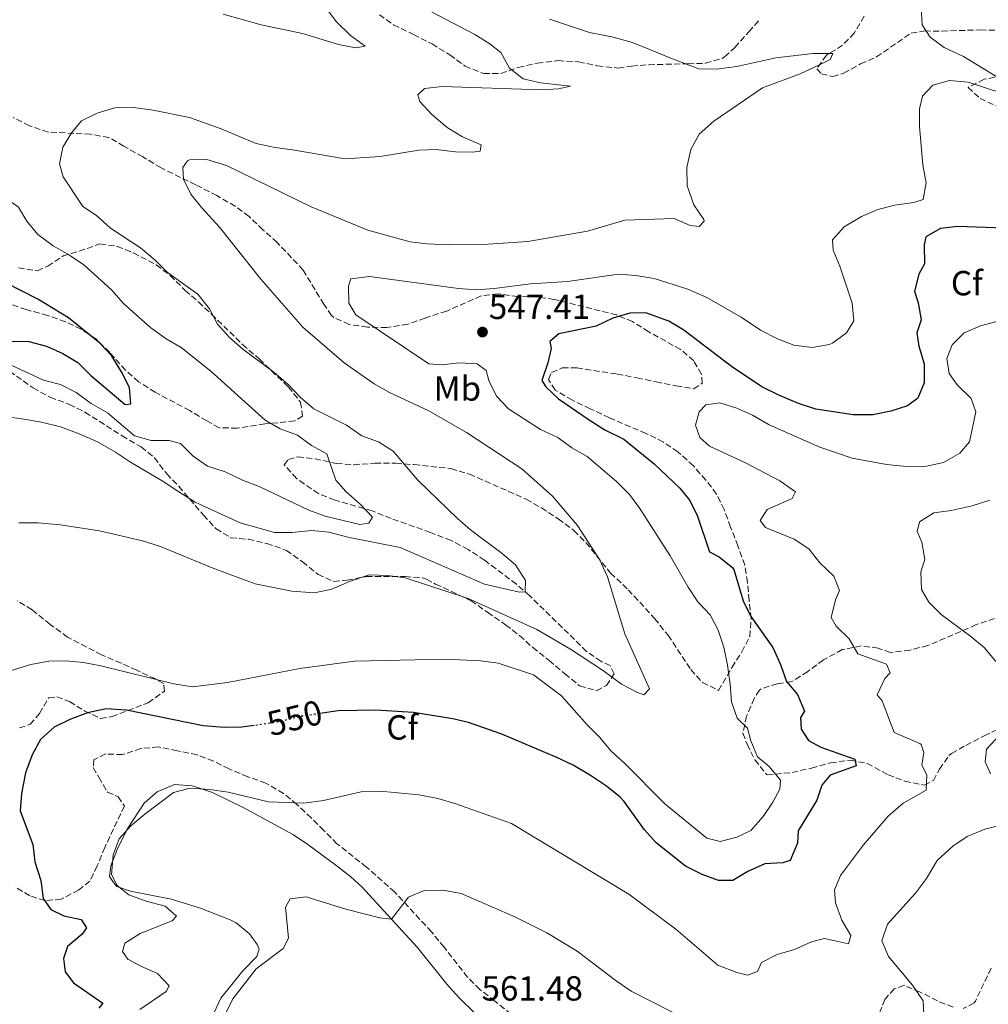
# Model space of a CAD drawing. Units: metres. Extents: x 634648 to 638102, y 4734373 to 4736753.
# Drawn here: x 637329 to 637607, y 4734825 to 4735108 of the extents above; entities that cross this region are included whole.
import ezdxf
from ezdxf.enums import TextEntityAlignment as Align

# ---------------------------------------------------------------- set-up
doc = ezdxf.new("R2010")
doc.units = ezdxf.units.M
doc.header["$MEASUREMENT"] = 0
doc.linetypes.add('DGN Style 3', pattern=[2.435891, 1.739922, -0.695969])
doc.linetypes.add('DGN Style 5', pattern=[1.217945, 0.521977, -0.695969])
for name, color, linetype, lineweight in [('Cota de curva de nivel directora', 7, 'Continuous', 0), ('Cota de punto acotado terreno', 7, 'Continuous', 0), ('Curva de nivel directora', 30, 'Continuous', 30), ('Curva de nivel directora no vista', 30, 'DGN Style 5', 30), ('Curva de nivel intermedia', 30, 'Continuous', 0), ('Etiqueta de uso rústico', 92, 'Continuous', 0), ('Etiqueta de zona arbolada', 92, 'Continuous', 0), ('Línea de cambio de uso (parcela vista)', 92, 'Continuous', 0), ('Punto acotado terreno (símbolo)', 7, 'Continuous', 0), ('Zona arbolada', 92, 'DGN Style 3', 0)]:
    doc.layers.add(name, color=color, linetype=linetype, lineweight=lineweight)
doc.styles.add('Style-Arial', font='arial.ttf')

# ---------------------------------------------------------------- blocks, each defined once
blk = doc.blocks.new('5PATER')
at = {"layer": 'Punto acotado terreno (símbolo)', "linetype": 'Continuous', "lineweight": 0}
h = blk.add_hatch(color=51, dxfattribs=at)
edge = h.paths.add_edge_path()
edge.add_ellipse((0, 0), major_axis=(-0.11, -0.111), ratio=0.999422, start_angle=0, end_angle=360)

msp = doc.modelspace()

# ---------------------------------------------------------------- linework, layer by layer
at = {"layer": 'Curva de nivel directora', "color": 30, "linetype": 'Continuous', "lineweight": 30, "flags": 128}
for points, elevation in [([(637614.42, 4735047.89), (637598.49, 4735048.43), (637593.45, 4735047.85), (637589.29, 4735045.45), (637588.79, 4735043.16), (637588.91, 4735037.73), (637587.21, 4735034.75), (637585.99, 4735029.88), (637587.01, 4735026.53), (637587.91, 4735021.61), (637586.69, 4735017.93), (637587.28, 4735014.07), (637588.82, 4735009.01), (637588.81, 4735003.54), (637586.97, 4734999.07), (637583.94, 4734996.9), (637579.19, 4734995.34), (637574.02, 4734994.29), (637568.39, 4734994.28), (637557.63, 4734995.93), (637552.64, 4734997.56), (637547.03, 4734999.94), (637542.11, 4735002.33), (637533.34, 4735008.19), (637519.71, 4735018.67), (637515.39, 4735021.25), (637508.79, 4735023.61), (637504.11, 4735023.55), (637499.22, 4735022.14), (637494.51, 4735019.76), (637483.73, 4735017.59), (637481.13, 4735015.35), (637481.55, 4735013.34), (637480.59, 4735009.27), (637478.84, 4735004.22), (637479.98, 4735002.35), (637483.6, 4734998.9), (637492.44, 4734992.92), (637497, 4734990.01), (637502.37, 4734987.34), (637511.12, 4734980.25), (637518.53, 4734973.29), (637521.41, 4734969.69), (637523.61, 4734965.2), (637527.08, 4734954.99), (637529.8, 4734953.53), (637533.73, 4734950.39), (637534.05, 4734949.83), (637536.73, 4734940.88), (637538.92, 4734936.38), (637545.23, 4734927.5), (637547.49, 4734922.58), (637549.15, 4734917.74), (637552.35, 4734913.97)], 550), ([(637320.55, 4735015.55), (637331.3, 4735015.39), (637336.38, 4735014.06), (637341.13, 4735011.96), (637345.41, 4735009.38), (637349.03, 4735005.69), (637359, 4734997.28), (637360.65, 4734997.51), (637360.23, 4735002.18), (637357.96, 4735006.64), (637355.08, 4735011.38), (637351.67, 4735015.04), (637342.76, 4735022.2), (637333.91, 4735027.57), (637319.76, 4735034.74)], 525), ([(637552.35, 4734913.97), (637554.35, 4734909.17), (637553.21, 4734907.34), (637553.37, 4734903.97), (637555.54, 4734900.73), (637559.04, 4734898.83), (637568.84, 4734895.38), (637569.22, 4734893.45), (637561.78, 4734890.76), (637559.36, 4734887.89), (637557.93, 4734883.61), (637552.53, 4734874.77), (637552.31, 4734871.19), (637550.22, 4734866.3), (637548.09, 4734865.62), (637543, 4734865.3), (637538.12, 4734863.09), (637533.8, 4734860.55), (637529.67, 4734860.55), (637524.96, 4734862.2), (637520.11, 4734864.63), (637511.75, 4734871.36), (637508.39, 4734875.02), (637502.52, 4734883.19), (637501.32, 4734884.44), (637497.48, 4734887.65), (637492.85, 4734890.72), (637487.84, 4734893.66), (637483.16, 4734895.87), (637467.36, 4734902.57), (637457.75, 4734905.9), (637453.28, 4734906.98), (637441.92, 4734908.76), (637431, 4734909.44), (637420.31, 4734909.26), (637415.02, 4734908.48)], 550), ([(637396.11, 4734905.01), (637392.61, 4734904.53), (637387.61, 4734904.49), (637381.44, 4734904.92), (637359.45, 4734909.41), (637353.59, 4734909.87), (637348.18, 4734908.7), (637343.08, 4734906.78), (637338.6, 4734904.57), (637334.7, 4734901), (637332.27, 4734896.63), (637330.4, 4734891.43), (637329.18, 4734885.55), (637328.87, 4734880.53), (637332.53, 4734870.88), (637333.07, 4734865.91), (637334.82, 4734860.53), (637335.48, 4734855.32), (637337.66, 4734852.17), (637341.44, 4734850.31), (637346.35, 4734849.33), (637347.92, 4734846.88), (637346.65, 4734845.08), (637342.48, 4734841.54), (637341.29, 4734838.1), (637341.79, 4734834.23), (637344.18, 4734831.13), (637352.64, 4734825.29), (637351.45, 4734823.83)], 550)]:
    msp.add_lwpolyline(points, dxfattribs=dict(at, elevation=elevation))
at = {"layer": 'Curva de nivel directora no vista', "color": 30, "linetype": 'DGN Style 5', "lineweight": 30, "elevation": 550, "flags": 128}
msp.add_lwpolyline([(637415.02, 4734908.48), (637409.75, 4734907.71), (637404.25, 4734906.35), (637398.41, 4734905.33), (637396.11, 4734905.01)], dxfattribs=at)
at = {"layer": 'Curva de nivel intermedia', "color": 30, "linetype": 'Continuous', "lineweight": 0, "flags": 128}
for points, elevation in [([(637416.55, 4735111.52), (637419.76, 4735107.21), (637423.8, 4735103.33), (637428.02, 4735100.3), (637425.31, 4735099.83), (637420.4, 4735100.72), (637410, 4735103.92), (637398.13, 4735106.4), (637387.2, 4735109.45)], 530), ([(637587.95, 4735111.36), (637588.23, 4735106.37), (637590.49, 4735102.82), (637594.54, 4735099.89), (637600.04, 4735097.3), (637613.61, 4735089.09), (637613.23, 4735087.06), (637611.14, 4735086.76), (637601.47, 4735089.92), (637596.06, 4735090.39), (637591.27, 4735089.1), (637588.33, 4735085.93), (637587.4, 4735082.21)], 545), ([(637321.7, 4735110.77), (637320.79, 4735105.46), (637318.79, 4735098.87), (637317.44, 4735091.23), (637316.75, 4735086), (637317.09, 4735081), (637315.96, 4735075.52), (637314.18, 4735070.55), (637314.47, 4735066.07), (637316.64, 4735061.31), (637319.73, 4735058.98), (637324.33, 4735056.84), (637328.4, 4735053.95), (637330.71, 4735049.97), (637333.96, 4735046.18), (637338.35, 4735042.87), (637342.99, 4735040.21), (637347.12, 4735037.39), (637355.07, 4735030.27), (637358.56, 4735026.3), (637366.43, 4735019.31), (637370.81, 4735016.15)], 530), ([(637446.95, 4735110.19), (637459.59, 4735103.61), (637463.84, 4735100.98), (637467.03, 4735098.46), (637469.57, 4735093.97), (637473.49, 4735090.86), (637478.41, 4735089.7), (637487.12, 4735088.79), (637483.6, 4735087.96), (637478.6, 4735087.67), (637450.15, 4735088.66), (637445.1, 4735088.13), (637443.21, 4735086.24), (637443.75, 4735084.4), (637447.15, 4735080.73), (637451.66, 4735076.9), (637456.02, 4735074.22), (637461.37, 4735071.89), (637461.08, 4735070.12), (637458.98, 4735069.82), (637453.98, 4735069.94), (637448.43, 4735070.6), (637443.44, 4735070.33), (637432.39, 4735068.57), (637422.26, 4735067.89), (637407.16, 4735070.48), (637402.17, 4735071.13), (637396.68, 4735072.28), (637391.58, 4735074.36), (637386.64, 4735076.52), (637377.57, 4735079.75), (637367.12, 4735081.88), (637361.45, 4735082.65), (637356.04, 4735082.54), (637350.97, 4735081.02), (637346.51, 4735078.76), (637343.73, 4735075.44), (637341.08, 4735071.21), (637340.14, 4735066.41), (637341.19, 4735062.68), (637346.89, 4735054.18), (637350.81, 4735051.57), (637354.85, 4735048.01)], 535), ([(637481.02, 4735108.01), (637492.59, 4735104.15), (637498.93, 4735102.94), (637504.87, 4735101.3), (637516.42, 4735096.58), (637523.98, 4735093.72), (637528.98, 4735093.65), (637534.92, 4735094.43), (637546.15, 4735096.89), (637556.9, 4735098.14), (637562.54, 4735098.17), (637561.74, 4735096.47), (637558.66, 4735094.89), (637553.15, 4735092.33), (637542.29, 4735088.3), (637528.27, 4735078.73), (637524.05, 4735075.02), (637521.71, 4735070.6), (637520.55, 4735065.43), (637520.67, 4735060.12), (637522.55, 4735054.69), (637525.42, 4735050.44), (637525.52, 4735049.95), (637524.12, 4735048.41)], 540), ([(637587.4, 4735082.21), (637587.41, 4735077.21), (637588.4, 4735066.13), (637589.37, 4735061.03), (637588.47, 4735056.2), (637585.79, 4735055.3), (637580.33, 4735054.6), (637575.49, 4735053.37), (637570.71, 4735051.34), (637565.73, 4735048.38), (637562.44, 4735044.61), (637562.59, 4735041.66), (637564.54, 4735037.07), (637568.06, 4735026.37), (637568.58, 4735021.38), (637566.47, 4735017.91), (637562.46, 4735014.94), (637561.49, 4735014.52), (637556.56, 4735013.64), (637551.31, 4735014.38), (637546.63, 4735016.14), (637541.67, 4735018.65), (637536.14, 4735022.39), (637526.25, 4735028.07), (637520.8, 4735030.48), (637511.15, 4735033.49), (637505.9, 4735034.37), (637500.91, 4735034.79), (637486.22, 4735032.66), (637475.61, 4735031.96), (637465.1, 4735030.59), (637460.1, 4735030.28), (637454.85, 4735030.61), (637429.29, 4735034.12), (637423.96, 4735033.36), (637423.21, 4735031.34), (637423.38, 4735026.45), (637425.35, 4735023.02), (637446.35, 4735008.99), (637450, 4735008.72), (637455.17, 4735009.26), (637460.26, 4735009.01), (637462.87, 4735007.06), (637463.6, 4735004.23), (637465.77, 4734999.73), (637469.3, 4734996.03), (637478.5, 4734990.15), (637483.47, 4734987.82), (637487.51, 4734984.88), (637491.84, 4734982.34), (637500.34, 4734975.19), (637504.07, 4734971.41), (637507.04, 4734967.38), (637515.71, 4734953.81), (637520.95, 4734944.84), (637523.69, 4734940.59), (637527.22, 4734936.85), (637529.55, 4734932.43), (637531.14, 4734927.53), (637532.25, 4734922.37), (637533.04, 4734916.95), (637533.33, 4734911.87), (637535.03, 4734907.17), (637537.93, 4734904.27), (637538.89, 4734900.67), (637540.89, 4734896.08), (637544.23, 4734893.26), (637547.46, 4734889.32), (637547.3, 4734886.75), (637545.29, 4734883.04), (637542.52, 4734878.86), (637538.98, 4734874.88), (637534.95, 4734872.96), (637530.09, 4734871.73), (637526.33, 4734872.69), (637514.17, 4734882.54), (637502.73, 4734894.15), (637498.68, 4734897.75), (637495.53, 4734901.63), (637491.8, 4734905.37), (637484.47, 4734913.61), (637476.41, 4734919.59), (637466.33, 4734922.96), (637461.29, 4734923.65), (637451.11, 4734924.15), (637424.96, 4734923.57), (637409.27, 4734921.46), (637388.42, 4734917.43), (637378.43, 4734916.14), (637373.01, 4734917.05), (637352.03, 4734922.18), (637347.09, 4734923.11), (637342.06, 4734923.61), (637337.06, 4734923.56), (637331.94, 4734922.58), (637322.15, 4734919.65)], 545), ([(637524.12, 4735048.41), (637521.5, 4735048.77), (637516.87, 4735050.72), (637502.69, 4735050.27), (637491.99, 4735047.13), (637474.86, 4735044.14), (637463.39, 4735043.39), (637452.02, 4735043.21), (637445.9, 4735043.42), (637440.94, 4735044.05), (637428.78, 4735047.43), (637412.49, 4735054.07), (637388.14, 4735066), (637382.54, 4735067.65), (637377.55, 4735067.59), (637376.91, 4735067.28), (637375.6, 4735065.39), (637375.84, 4735062.03), (637377.96, 4735057.78), (637381.03, 4735053.83), (637386.17, 4735048.27), (637398.03, 4735033.29), (637410.12, 4735019.48), (637421.96, 4735009.31), (637430.63, 4735003.21), (637435.04, 4735000.7), (637446.34, 4734995.5), (637457.18, 4734989.26), (637473.07, 4734978.82), (637481.92, 4734970.93), (637489.09, 4734962.5), (637495.45, 4734952.78), (637497.75, 4734947.78), (637502.66, 4734931.37), (637509.82, 4734915.61), (637508.17, 4734913.89), (637506.14, 4734914.61), (637501.73, 4734916.97), (637496.57, 4734920.8), (637487.09, 4734926.99), (637477.36, 4734932.68), (637457.63, 4734941.51), (637439.56, 4734947.52), (637434.6, 4734948.14), (637429.23, 4734948.3), (637423.58, 4734946.42), (637418.41, 4734944.2), (637413.5, 4734943.17), (637406.96, 4734943.62), (637396.44, 4734945.79), (637384.08, 4734950.36), (637369.21, 4734956.48), (637364.03, 4734958.1), (637351.67, 4734961.03), (637340.38, 4734962.71), (637334.01, 4734963.24), (637328.46, 4734963.3)], 540), ([(637354.85, 4735048.01), (637363.45, 4735042.3), (637367.64, 4735038.76), (637371.2, 4735035.24), (637379.91, 4735029), (637383.26, 4735024.78), (637385.55, 4735020.34), (637389.04, 4735016.56), (637392.89, 4735013.18), (637401.76, 4735006.56), (637405.81, 4735003.09), (637409.4, 4734999.26), (637413.24, 4734996.05), (637422.66, 4734991.4), (637427.13, 4734988.33), (637431.89, 4734986.55), (637436.1, 4734983.86), (637443.16, 4734975.54), (637454.55, 4734964.58), (637458.3, 4734961.28), (637467.47, 4734954.51), (637471.27, 4734951.25), (637474.13, 4734946.68), (637474.07, 4734943.46), (637472.39, 4734943.32), (637462.35, 4734945.64), (637438.07, 4734956.16), (637423.08, 4734959.15), (637417.59, 4734960.59), (637412.62, 4734961.12), (637407.01, 4734960.55), (637402.01, 4734960.54), (637392.14, 4734963.25), (637379.12, 4734969.2), (637374.42, 4734972.21), (637369.64, 4734975.31), (637365.29, 4734977.99), (637360.59, 4734980.75), (637356.24, 4734983.61), (637351.12, 4734986.53), (637345.76, 4734988.85), (637340.41, 4734990.84), (637334.99, 4734992.24), (637329.33, 4734993.21), (637323.59, 4734993.93)], 535), ([(637615.41, 4735022.68), (637604.94, 4735019.86), (637600.26, 4735017.9), (637596.8, 4735014.46), (637595.33, 4735010.47), (637595.97, 4735006.19), (637598.23, 4735002.91), (637602.31, 4734999.04), (637603.62, 4734995.19), (637601.83, 4734986.56), (637599.04, 4734983.26), (637594.33, 4734980.59), (637589.43, 4734979.6), (637583.7, 4734979.52), (637577.96, 4734980.07), (637568.12, 4734981.83), (637558.74, 4734985), (637544.24, 4734991.46), (637539.46, 4734994.18), (637534.91, 4734996.24), (637530.05, 4734997.76), (637526.01, 4734997.17), (637524.07, 4734995.15), (637523.02, 4734991.38), (637524.27, 4734987.83), (637527.06, 4734985.36), (637537.23, 4734980.61), (637547.28, 4734975.36), (637551.81, 4734972.21), (637550.85, 4734970.26), (637543.59, 4734967.15), (637541.63, 4734963.91), (637543.11, 4734961.96), (637551.44, 4734958.6), (637555.57, 4734955.8), (637558.74, 4734951.77), (637562.83, 4734947.99), (637564.47, 4734943.85), (637563.31, 4734941.13), (637562.07, 4734936.05), (637563.43, 4734933.55), (637567.18, 4734929.93), (637569.74, 4734925.62), (637577.99, 4734922.63), (637579.01, 4734920.21), (637577.49, 4734918.53), (637575.27, 4734913.85), (637576.7, 4734912.16), (637580.12, 4734903.07), (637587.53, 4734899.89), (637587.92, 4734899.6), (637588.69, 4734897.25), (637588.09, 4734893.66), (637589.54, 4734890.83), (637589.39, 4734886.45), (637582.72, 4734882.76), (637578.39, 4734878.97), (637571.37, 4734870.78), (637564.69, 4734861.99), (637562.97, 4734857.83), (637563.26, 4734854.09), (637565.1, 4734849.11), (637567.72, 4734844.75), (637567.06, 4734842.29), (637560.07, 4734843.83), (637556.39, 4734842.86), (637551.51, 4734840.65), (637546.49, 4734839.24), (637542.04, 4734836.95), (637540.82, 4734834.4), (637537.98, 4734833.32), (637534.89, 4734834.06), (637529.46, 4734836.21), (637517.39, 4734846.52), (637503.88, 4734856.6), (637470.09, 4734876.85), (637453.78, 4734882.66), (637448.98, 4734884.03), (637443.5, 4734885.09), (637433.44, 4734886.04), (637426.89, 4734885.99), (637416.03, 4734883.53), (637410.41, 4734882.73), (637400.28, 4734883.12), (637388.65, 4734885.88), (637383.41, 4734886.69), (637377.76, 4734887.08), (637372.93, 4734885.75), (637364.66, 4734879.59), (637360.69, 4734876.18), (637357.27, 4734872.44), (637355.6, 4734867.86), (637355.14, 4734862.25)], 555), ([(637370.81, 4735016.15), (637375.14, 4735013.63), (637383.63, 4735006.85), (637399.33, 4734992.81), (637403.62, 4734990.26), (637408.56, 4734988.49), (637412.64, 4734985.49), (637417.01, 4734983.07), (637419.6, 4734975.53), (637422.5, 4734972.25), (637426.59, 4734968.67), (637430.18, 4734964.91), (637429.12, 4734963.19), (637426.48, 4734962.79), (637416.57, 4734965.22), (637411.85, 4734966.88), (637397.56, 4734973.71), (637392.74, 4734975.55), (637387.81, 4734977.9), (637382.69, 4734979.54), (637378.55, 4734982.42), (637374.93, 4734986.07), (637371.64, 4734986.93), (637366.49, 4734986.93), (637361.68, 4734988.32), (637353.94, 4734994.89), (637349.29, 4734997.59), (637344.91, 4735000.75), (637340.45, 4735003.02), (637335.53, 4735004.24), (637326.22, 4735008.55)], 530), ([(637607.68, 4734969.79), (637602.59, 4734968.15), (637596.55, 4734966.83), (637591.55, 4734966.13), (637587.48, 4734963.56), (637586.78, 4734960.76), (637588.07, 4734957.72), (637588.98, 4734952.79), (637587.83, 4734949.21), (637587.98, 4734944.16), (637590.13, 4734940.5), (637593.62, 4734936.91), (637602.22, 4734930.65), (637606.08, 4734927.33), (637609.36, 4734923.48)], 560), ([(637610.54, 4734902.37), (637606.71, 4734898.28), (637606.28, 4734894.61), (637607.83, 4734891.15)], 560), ([(637610.05, 4734876.25), (637606.2, 4734875.24), (637601.15, 4734873.19), (637597.04, 4734870.35), (637592.55, 4734866.26), (637589.49, 4734861.12), (637586.31, 4734856.9)], 560), ([(637355.14, 4734862.25), (637356.72, 4734859.04), (637360.06, 4734856.41), (637365.07, 4734854.54), (637370.54, 4734853.15), (637373.8, 4734850.23), (637372.52, 4734848.89), (637363.3, 4734845.24), (637358.89, 4734842.49), (637358.31, 4734840.08), (637359.83, 4734837.92), (637363.5, 4734835.9), (637368.35, 4734833.77), (637371.71, 4734830.26), (637370.82, 4734828.6), (637363.26, 4734823.47)], 555), ([(637527.91, 4734816.81), (637504.57, 4734828.7), (637500.17, 4734831.64), (637489.04, 4734840.23), (637480.3, 4734845.51), (637471.04, 4734850.05), (637455.67, 4734856.81), (637450.43, 4734857.71), (637445.04, 4734857.63), (637440.49, 4734855.72), (637435.64, 4734849.36), (637432.22, 4734849.79), (637422.45, 4734852.28), (637411.12, 4734855.78), (637406.5, 4734855.21), (637405.16, 4734852.83), (637406.03, 4734843.92), (637404.45, 4734840.94), (637396.74, 4734835.17), (637389.98, 4734826.47), (637387.56, 4734821.62)], 560), ([(637586.31, 4734856.9), (637578.24, 4734847.93), (637576.57, 4734843.18), (637578.48, 4734838.71), (637585.4, 4734830.44), (637588.44, 4734825.92), (637588.7, 4734821.92)], 560)]:
    msp.add_lwpolyline(points, dxfattribs=dict(at, elevation=elevation))
at = {"layer": 'Línea de cambio de uso (parcela vista)', "color": 92, "linetype": 'Continuous', "lineweight": 0}
msp.add_polyline3d([(637383.87, 4734820.91, 559.5), (637386.56, 4734826.73, 559.16), (637392.84, 4734834.51, 559.55), (637396.91, 4734838.71, 559.29), (637397.54, 4734840.74, 559.12), (637397.01, 4734842.16, 558.99), (637394.79, 4734845.23, 558.7), (637390.91, 4734848.37, 558.12), (637389.23, 4734849.24, 557.9), (637380.74, 4734852.51, 556.8), (637372.22, 4734855.18, 555.33), (637360.59, 4734857.46, 554.91), (637356.64, 4734858.76, 554.82), (637355.65, 4734859.92, 554.65), (637354.52, 4734861.62, 554.91), (637354.87, 4734864.75, 554.91), (637356.72, 4734869.38, 554.76), (637359.61, 4734875.29, 554.57), (637364.54, 4734882.69, 554.32), (637368.24, 4734886.03, 554.2), (637373.23, 4734888.13, 553.81), (637378.28, 4734887.69, 554.22), (637379.56, 4734887.35, 554.44), (637384.17, 4734885.75, 555.57), (637393.14, 4734881.4, 557.06), (637407.4, 4734873.64, 557.77), (637411.6, 4734870.9, 557.9), (637419.62, 4734864.95, 558.21), (637423.96, 4734861.58, 558.66), (637427.1, 4734858.69, 559.07), (637443.01, 4734841.31, 560.88), (637451.54, 4734830.75, 561.56), (637454.87, 4734827.03, 561.55), (637459.77, 4734822.22, 561.47)], dxfattribs=at)
at = {"layer": 'Zona arbolada', "color": 92, "linetype": 'DGN Style 3', "lineweight": 0}
for points in [[(637432.12, 4735109.3, 535.68), (637436.21, 4735106.41, 535.57), (637441.95, 4735103.61, 535.55), (637447.27, 4735100.92, 536.37), (637452.38, 4735097.76, 536.54), (637456.76, 4735094.53, 536.54), (637462.16, 4735092.36, 537.41), (637467.08, 4735092.39, 538.34), (637472.08, 4735094.14, 539.15), (637477.54, 4735095.37, 540.08), (637483.51, 4735096.1, 540.38), (637489.38, 4735095.76, 540.85), (637494.79, 4735094.62, 541.2), (637500.76, 4735093.98, 540.98), (637504.67, 4735094.54, 541.07), (637509.58, 4735094.94, 541.97), (637520.87, 4735095.19, 542.67), (637525.87, 4735095.34, 543.53), (637530.66, 4735096.7, 543.91), (637531.39, 4735097.19, 544), (637534.31, 4735099.92, 544.61), (637538.4, 4735104.37, 545.17), (637541.55, 4735108.09, 546.29)], [(637432.12, 4735109.3, 535.68), (637436.21, 4735106.41, 535.57), (637441.95, 4735103.61, 535.55), (637447.27, 4735100.92, 536.37), (637452.38, 4735097.76, 536.54), (637456.76, 4735094.53, 536.54), (637462.16, 4735092.36, 537.41), (637467.08, 4735092.39, 538.34), (637472.08, 4735094.14, 539.15), (637477.54, 4735095.37, 540.08), (637483.51, 4735096.1, 540.38), (637489.38, 4735095.76, 540.85), (637494.79, 4735094.62, 541.2), (637500.76, 4735093.98, 540.98), (637504.67, 4735094.54, 541.07), (637509.58, 4735094.94, 541.97), (637520.87, 4735095.19, 542.67), (637525.87, 4735095.34, 543.53), (637530.66, 4735096.7, 543.91), (637531.39, 4735097.19, 544), (637534.31, 4735099.92, 544.61), (637538.4, 4735104.37, 545.17), (637541.55, 4735108.09, 546.29)], [(637571.53, 4735108.88, 547.76), (637568.68, 4735103.99, 546.76), (637565.33, 4735100.51, 545.47), (637560.66, 4735097.65, 544.65), (637557.9, 4735093.79, 544.61), (637559.23, 4735092.31, 544.65), (637562.48, 4735091.52, 544.61), (637565.69, 4735092.54, 544.74), (637570.51, 4735095.15, 545.6), (637575.07, 4735097.17, 545.97), (637585.02, 4735104.04, 547.41), (637588.93, 4735104.64, 547.67), (637593.93, 4735104.58, 547.67), (637604.92, 4735104.95, 549.39), (637615.28, 4735104.61, 551.46)], [(637571.53, 4735108.88, 547.76), (637568.68, 4735103.99, 546.76), (637565.33, 4735100.51, 545.47), (637560.66, 4735097.65, 544.65), (637557.9, 4735093.79, 544.61), (637559.23, 4735092.31, 544.65), (637562.48, 4735091.52, 544.61), (637565.69, 4735092.54, 544.74), (637570.51, 4735095.15, 545.6), (637575.07, 4735097.17, 545.97), (637585.02, 4735104.04, 547.41), (637588.93, 4735104.64, 547.67), (637593.93, 4735104.58, 547.67), (637604.92, 4735104.95, 549.39), (637615.28, 4735104.61, 551.46)], [(637611.46, 4735091.76, 550.77), (637606.01, 4735090.74, 549.56), (637601.4, 4735088.4, 549.61), (637604.83, 4735085.24, 550.45), (637611, 4735082.38, 550.81)], [(637611.46, 4735091.76, 550.77), (637606.01, 4735090.74, 549.56), (637601.4, 4735088.4, 549.61), (637604.83, 4735085.24, 550.45), (637611, 4735082.38, 550.81)], [(637321.77, 4735009.64, 531.26), (637332.59, 4735002.06, 533.74), (637337.44, 4734999.36, 534.22), (637343, 4734997.32, 534.56), (637347.47, 4734995.1, 534.84), (637358.15, 4734988.29, 534.71), (637363.62, 4734985.09, 535.03), (637367.47, 4734981.98, 535.77), (637370.98, 4734977.37, 535.89), (637374.42, 4734973.78, 536.55), (637381.55, 4734965.52, 538.66), (637385.17, 4734961.58, 539.99), (637389.43, 4734959.02, 540.6), (637394.46, 4734958.55, 540.11), (637399.76, 4734957.35, 539.77), (637405.39, 4734955.38, 540.15), (637410.05, 4734952.08, 540.42), (637414.48, 4734948.46, 540.04), (637419.03, 4734946.41, 540.25), (637422.84, 4734946.83, 540.29), (637428.42, 4734947.86, 541.11), (637439.55, 4734947.84, 542.45), (637444.51, 4734947.45, 543.07), (637445.64, 4734947.07, 543.18), (637448.3, 4734945.71, 542.92), (637458.5, 4734940.92, 543.05), (637463.23, 4734937.58, 543.18), (637468.44, 4734934.02, 542.19), (637472.43, 4734930.88, 541.76), (637476.21, 4734927.47, 541.67), (637480.95, 4734923.73, 542.1), (637485.43, 4734919.9, 542.97), (637489.69, 4734916.46, 543.27), (637494.54, 4734915.05, 543.38), (637497.45, 4734916.54, 543.74), (637499.66, 4734919.91, 543.01), (637498.49, 4734922.26, 543.05), (637495.83, 4734923.49, 542.92), (637491.72, 4734926.35, 542.96), (637475.29, 4734942.37, 541.37), (637471.53, 4734945.66, 541.12), (637462.39, 4734952.52, 540.34), (637457.62, 4734955.65, 539.99), (637452.78, 4734958.22, 539.43), (637446.82, 4734960.51, 539.3), (637435.52, 4734964.53, 538.18), (637430.08, 4734966.7, 537.36), (637419.28, 4734969.83, 536.89), (637414.63, 4734971.67, 536.67), (637408.28, 4734976.06, 536.03), (637404.79, 4734979.91, 535.9), (637405.96, 4734981.53, 535.9), (637408.7, 4734982.28, 535.94), (637413.63, 4734981.68, 536.56), (637419.78, 4734980.36, 537.02), (637424.74, 4734980, 537.56), (637430.86, 4734980.39, 538.44), (637436.86, 4734980.39, 539), (637442.08, 4734980.02, 539.73), (637452.7, 4734978.87, 540.34), (637458.03, 4734977.28, 541.22), (637474.38, 4734970.07, 543.01), (637478.7, 4734967.56, 543.06), (637483.56, 4734964.45, 542.75), (637488.03, 4734961.1, 543.01), (637491.5, 4734957.6, 543.85), (637498.59, 4734948.87, 544.84), (637503.67, 4734944.06, 545.68), (637511.26, 4734935.82, 546.55), (637515.12, 4734930.98, 545.81), (637521.67, 4734921.12, 546.68), (637525.02, 4734917.42, 546.94), (637529.65, 4734915.12, 548.67), (637533.52, 4734921.77, 550.21), (637536.35, 4734926.18, 550.69), (637538.63, 4734930.62, 550.92), (637539.04, 4734935.79, 551.67), (637538.45, 4734941.02, 552.24), (637537.99, 4734946.19, 553.44), (637537.17, 4734951.1, 553.87), (637535.22, 4734956.65, 554.05), (637533.12, 4734962.08, 554.87), (637531.28, 4734967.08, 554.87), (637529.05, 4734971.55, 554.66), (637526, 4734975.58, 553.84), (637522.41, 4734979.69, 553.49), (637517.98, 4734983.71, 553.91), (637513.78, 4734986.5, 554.27), (637508.82, 4734989, 553.71), (637498.26, 4734993.43, 553.16), (637492.75, 4734996.09, 552.88), (637487.61, 4734998.56, 552.11), (637482.63, 4735001.43, 551.94), (637480.71, 4735004.49, 551.55), (637481.66, 4735006.46, 551.2), (637484.73, 4735007.82, 551.68), (637488.92, 4735007.82, 552.58), (637500.47, 4735006.04, 552.02), (637506.18, 4735004.96, 552.06), (637511.69, 4735003.79, 553.14), (637517.45, 4735002.66, 553.62), (637522.51, 4735001.82, 554.61), (637524.93, 4735003.43, 554.87), (637524.79, 4735006.01, 554.48), (637522.51, 4735009.84, 554.52), (637518.73, 4735013.11, 554.29), (637509.56, 4735018.19, 553.62), (637504.93, 4735021.1, 552.49), (637500.35, 4735023.03, 551.88), (637482.37, 4735027.51, 549.65), (637477.41, 4735028.15, 549.33), (637471.91, 4735028.32, 548.4), (637466.29, 4735029.11, 548.06), (637461.38, 4735028.5, 548.82), (637451.49, 4735024.14, 548.4), (637445.27, 4735022.14, 547.97), (637440.3, 4735020.35, 547.19), (637434.24, 4735019.4, 546.55), (637428.68, 4735019.54, 546.03), (637423.44, 4735020.29, 545.77), (637418.89, 4735022.39, 545.54), (637418.39, 4735022.89, 545.51), (637416.16, 4735026.08, 546.11), (637410.21, 4735035.91, 544.95), (637402.75, 4735043.86, 544.56), (637398.66, 4735047.52, 543.74), (637394.66, 4735051.31, 543.4), (637390.69, 4735054.25, 542.63), (637385.41, 4735057.31, 542.22), (637379.32, 4735060.42, 541.37), (637369.34, 4735065.29, 540.73), (637364.14, 4735068.46, 540.77), (637358.68, 4735071.53, 541.54), (637354.37, 4735074.01, 541.11), (637349.11, 4735074.96, 540.09), (637336.9, 4735075.59, 537.45), (637331.52, 4735077.37, 536.41), (637326.81, 4735079.77, 536.07)], [(637446.82, 4734960.51, 539.3), (637435.52, 4734964.53, 538.18), (637430.08, 4734966.7, 537.36), (637419.28, 4734969.83, 536.89), (637414.63, 4734971.67, 536.67), (637408.28, 4734976.06, 536.03), (637404.79, 4734979.91, 535.9), (637405.96, 4734981.53, 535.9), (637408.7, 4734982.28, 535.94), (637413.63, 4734981.68, 536.56), (637419.78, 4734980.36, 537.02), (637424.74, 4734980, 537.56), (637430.86, 4734980.39, 538.44), (637436.86, 4734980.39, 539), (637442.08, 4734980.02, 539.73), (637452.7, 4734978.87, 540.34), (637458.03, 4734977.28, 541.22), (637474.38, 4734970.07, 543.01), (637478.7, 4734967.56, 543.06), (637483.56, 4734964.45, 542.75), (637488.03, 4734961.1, 543.01), (637491.5, 4734957.6, 543.85), (637498.59, 4734948.87, 544.84), (637503.67, 4734944.06, 545.68), (637511.26, 4734935.82, 546.55), (637515.12, 4734930.98, 545.81), (637521.67, 4734921.12, 546.68), (637525.02, 4734917.42, 546.94), (637529.65, 4734915.12, 548.67), (637533.52, 4734921.77, 550.21), (637536.35, 4734926.18, 550.69), (637538.63, 4734930.62, 550.92), (637539.04, 4734935.79, 551.67), (637538.45, 4734941.02, 552.24), (637537.99, 4734946.19, 553.44), (637537.17, 4734951.1, 553.87), (637535.22, 4734956.65, 554.05), (637533.12, 4734962.08, 554.87), (637531.28, 4734967.08, 554.87), (637529.05, 4734971.55, 554.66), (637526, 4734975.58, 553.84), (637522.41, 4734979.69, 553.49), (637517.98, 4734983.71, 553.91), (637513.78, 4734986.5, 554.27), (637508.82, 4734989, 553.71), (637498.26, 4734993.43, 553.16), (637492.75, 4734996.09, 552.88), (637487.61, 4734998.56, 552.11), (637482.63, 4735001.43, 551.94), (637480.71, 4735004.49, 551.55), (637481.66, 4735006.46, 551.2), (637484.73, 4735007.82, 551.68), (637488.92, 4735007.82, 552.58), (637500.47, 4735006.04, 552.02), (637506.18, 4735004.96, 552.06), (637511.69, 4735003.79, 553.14), (637517.45, 4735002.66, 553.62), (637522.51, 4735001.82, 554.61), (637524.93, 4735003.43, 554.87), (637524.79, 4735006.01, 554.48), (637522.51, 4735009.84, 554.52), (637518.73, 4735013.11, 554.29), (637509.56, 4735018.19, 553.62), (637504.93, 4735021.1, 552.49), (637500.35, 4735023.03, 551.88), (637482.37, 4735027.51, 549.65), (637477.41, 4735028.15, 549.33), (637471.91, 4735028.32, 548.4), (637466.29, 4735029.11, 548.06), (637461.38, 4735028.5, 548.82), (637451.49, 4735024.14, 548.4), (637445.27, 4735022.14, 547.97), (637440.3, 4735020.35, 547.19), (637434.24, 4735019.4, 546.55), (637428.68, 4735019.54, 546.03), (637423.44, 4735020.29, 545.77), (637418.89, 4735022.39, 545.54), (637418.39, 4735022.89, 545.51), (637416.16, 4735026.08, 546.11), (637410.21, 4735035.91, 544.95), (637402.75, 4735043.86, 544.56), (637398.66, 4735047.52, 543.74), (637394.66, 4735051.31, 543.4), (637390.69, 4735054.25, 542.63), (637385.41, 4735057.31, 542.22), (637379.32, 4735060.42, 541.37), (637369.34, 4735065.29, 540.73), (637364.14, 4735068.46, 540.77), (637358.68, 4735071.53, 541.54), (637354.37, 4735074.01, 541.11), (637349.11, 4735074.96, 540.09), (637336.9, 4735075.59, 537.45), (637331.52, 4735077.37, 536.41), (637326.81, 4735079.77, 536.07)], [(637328.35, 4735036.59, 529.08), (637333.8, 4735035.72, 530.21), (637336.75, 4735037.03, 531.37), (637341.21, 4735039.98, 533.22), (637345.79, 4735041.34, 534.73), (637351.79, 4735043.44, 535.81), (637356.76, 4735042.73, 536.72), (637361.39, 4735040.86, 536.45), (637367.96, 4735037.41, 535.64), (637371.95, 4735034.39, 535.47), (637376.27, 4735030.08, 535.03), (637380.09, 4735026.76, 535.47), (637383.88, 4735023.26, 536.54), (637392.78, 4735014.53, 535.85), (637397.53, 4735010.41, 534.9), (637405.94, 4735002.35, 535.12), (637409.48, 4734997.99, 535.42), (637410.04, 4734993.95, 535.38), (637407.79, 4734992.56, 534.95), (637399.18, 4734991.69, 534.73), (637391.23, 4734990.48, 534.9), (637386.05, 4734990.62, 534.17), (637382.47, 4734992.57, 534.04), (637377.62, 4734995.57, 533.18), (637367.68, 4735000.79, 531.93), (637362.91, 4735003.84, 531.59), (637359.17, 4735007.12, 531.1), (637354.58, 4735012.24, 530.46), (637350.57, 4735016.16, 530.9), (637346.37, 4735018.96, 531.24), (637341.84, 4735021.07, 531.09), (637336.74, 4735022.89, 530.77), (637330.55, 4735024.56, 530.68), (637319.17, 4735028.41, 529.95)], [(637328.35, 4735036.59, 529.08), (637333.8, 4735035.72, 530.21), (637336.75, 4735037.03, 531.37), (637341.21, 4735039.98, 533.22), (637345.79, 4735041.34, 534.73), (637351.79, 4735043.44, 535.81), (637356.76, 4735042.73, 536.72), (637361.39, 4735040.86, 536.45), (637367.96, 4735037.41, 535.64), (637371.95, 4735034.39, 535.47), (637376.27, 4735030.08, 535.03), (637380.09, 4735026.76, 535.47), (637383.88, 4735023.26, 536.54), (637392.78, 4735014.53, 535.85), (637397.53, 4735010.41, 534.9), (637405.94, 4735002.35, 535.12), (637409.48, 4734997.99, 535.42), (637410.04, 4734993.95, 535.38), (637407.79, 4734992.56, 534.95), (637399.18, 4734991.69, 534.73), (637391.23, 4734990.48, 534.9), (637386.05, 4734990.62, 534.17), (637382.47, 4734992.57, 534.04), (637377.62, 4734995.57, 533.18), (637367.68, 4735000.79, 531.93), (637362.91, 4735003.84, 531.59), (637359.17, 4735007.12, 531.1), (637354.58, 4735012.24, 530.46), (637350.57, 4735016.16, 530.9), (637346.37, 4735018.96, 531.24), (637341.84, 4735021.07, 531.09), (637336.74, 4735022.89, 530.77), (637330.55, 4735024.56, 530.68), (637319.17, 4735028.41, 529.95)], [(637321.77, 4735009.64, 531.26), (637332.59, 4735002.06, 533.74), (637337.44, 4734999.36, 534.22), (637343, 4734997.32, 534.56), (637347.47, 4734995.1, 534.84), (637358.15, 4734988.29, 534.71), (637363.62, 4734985.09, 535.03), (637367.47, 4734981.98, 535.77), (637370.98, 4734977.37, 535.89), (637374.42, 4734973.78, 536.55), (637381.55, 4734965.52, 538.66), (637385.17, 4734961.58, 539.99), (637389.43, 4734959.02, 540.6), (637394.46, 4734958.55, 540.11), (637399.76, 4734957.35, 539.77), (637405.39, 4734955.38, 540.15), (637410.05, 4734952.08, 540.42), (637414.48, 4734948.46, 540.04), (637419.03, 4734946.41, 540.25), (637422.84, 4734946.83, 540.29), (637428.42, 4734947.86, 541.11), (637439.55, 4734947.84, 542.45), (637444.51, 4734947.45, 543.07), (637445.64, 4734947.07, 543.18), (637448.3, 4734945.71, 542.92), (637458.5, 4734940.92, 543.05), (637463.23, 4734937.58, 543.18), (637468.44, 4734934.02, 542.19), (637472.43, 4734930.88, 541.76), (637476.21, 4734927.47, 541.67), (637480.95, 4734923.73, 542.1), (637485.43, 4734919.9, 542.97), (637489.69, 4734916.46, 543.27), (637494.54, 4734915.05, 543.38), (637497.45, 4734916.54, 543.74), (637499.66, 4734919.91, 543.01), (637498.49, 4734922.26, 543.05), (637495.83, 4734923.49, 542.92), (637491.72, 4734926.35, 542.96), (637475.29, 4734942.37, 541.37), (637471.53, 4734945.66, 541.12), (637462.39, 4734952.52, 540.34), (637457.62, 4734955.65, 539.99), (637452.78, 4734958.22, 539.43), (637446.82, 4734960.51, 539.3)], [(637328.63, 4734904.34, 551.72), (637331.76, 4734905.4, 551.2), (637334.41, 4734908.48, 550.34), (637337.07, 4734913.06, 550.69), (637339.43, 4734913.29, 550.86), (637343.04, 4734911.9, 550.3), (637347.41, 4734909.19, 551.33), (637351.93, 4734907.09, 551.94), (637355.25, 4734907.59, 552.28), (637365.65, 4734911.61, 551.85), (637370.36, 4734914.95, 552.58), (637370.05, 4734917.1, 552.62), (637367.74, 4734918.43, 552.24), (637362.38, 4734920.94, 551.89), (637357.86, 4734922.97, 551.16), (637352.24, 4734925.34, 550.77), (637342.48, 4734930.43, 550.19), (637337.44, 4734934.09, 549.67), (637332.25, 4734938.31, 548.83), (637327.98, 4734940.86, 548.27)], [(637343.04, 4734911.9, 550.3), (637347.41, 4734909.19, 551.33), (637351.93, 4734907.09, 551.94), (637355.25, 4734907.59, 552.28), (637365.65, 4734911.61, 551.85), (637370.36, 4734914.95, 552.58), (637370.05, 4734917.1, 552.62), (637367.74, 4734918.43, 552.24), (637362.38, 4734920.94, 551.89), (637357.86, 4734922.97, 551.16), (637352.24, 4734925.34, 550.77), (637342.48, 4734930.43, 550.19), (637337.44, 4734934.09, 549.67), (637332.25, 4734938.31, 548.83), (637327.98, 4734940.86, 548.27)], [(637609.02, 4734935.78, 563.32), (637603.76, 4734934.03, 562.63), (637589.81, 4734928, 560.22), (637584.71, 4734926.74, 559.52), (637579.13, 4734926.03, 557.88), (637575.53, 4734927.29, 556.81), (637570.7, 4734927.92, 555.62), (637565.24, 4734926.86, 554.56), (637559.83, 4734923.9, 554.69), (637555.23, 4734920.51, 554.82), (637550.77, 4734917.66, 553.4), (637546.51, 4734917.05, 552.62), (637541.94, 4734915.58, 551), (637541.42, 4734915.21, 550.73), (637539.92, 4734912.81, 549.26), (637537.7, 4734907.71, 548.57), (637536.66, 4734902.8, 548.68), (637537.88, 4734899.65, 549.56), (637540.1, 4734895.18, 549.36), (637543.59, 4734890.85, 549.13), (637550.82, 4734891.53, 550.69), (637556.35, 4734892.81, 551.12), (637561.88, 4734894.31, 552.45), (637567.51, 4734895.12, 552.93), (637572.4, 4734894.14, 553.4), (637578.39, 4734890.92, 553.4), (637583.26, 4734889.04, 555.08), (637588.8, 4734887.91, 556.72), (637591.45, 4734889.26, 557.5), (637593.19, 4734892.53, 558.62), (637595.9, 4734896.45, 560.33), (637596.67, 4734897.05, 560.69), (637600.76, 4734899.34, 562.02), (637606.04, 4734902.12, 562.67), (637611.3, 4734904.52, 563.27)], [(637609.02, 4734935.78, 563.32), (637603.76, 4734934.03, 562.63), (637589.81, 4734928, 560.22), (637584.71, 4734926.74, 559.52), (637579.13, 4734926.03, 557.88), (637575.53, 4734927.29, 556.81), (637570.7, 4734927.92, 555.62), (637565.24, 4734926.86, 554.56), (637559.83, 4734923.9, 554.69), (637555.23, 4734920.51, 554.82), (637550.77, 4734917.66, 553.4), (637546.51, 4734917.05, 552.62), (637541.94, 4734915.58, 551), (637541.42, 4734915.21, 550.73), (637539.92, 4734912.81, 549.26), (637537.7, 4734907.71, 548.57), (637536.66, 4734902.8, 548.68), (637537.88, 4734899.65, 549.56), (637540.1, 4734895.18, 549.36), (637543.59, 4734890.85, 549.13), (637550.82, 4734891.53, 550.69), (637556.35, 4734892.81, 551.12), (637561.88, 4734894.31, 552.45), (637567.51, 4734895.12, 552.93), (637572.4, 4734894.14, 553.4), (637578.39, 4734890.92, 553.4), (637583.26, 4734889.04, 555.08), (637588.8, 4734887.91, 556.72), (637591.45, 4734889.26, 557.5), (637593.19, 4734892.53, 558.62), (637595.9, 4734896.45, 560.33), (637596.67, 4734897.05, 560.69), (637600.76, 4734899.34, 562.02), (637606.04, 4734902.12, 562.67), (637611.3, 4734904.52, 563.27)], [(637328.63, 4734904.34, 551.72), (637331.76, 4734905.4, 551.2), (637334.41, 4734908.48, 550.34), (637337.07, 4734913.06, 550.69), (637339.43, 4734913.29, 550.86), (637343.04, 4734911.9, 550.3)], [(637470.05, 4734822.11, 563.27), (637465.35, 4734825.81, 564.26), (637461.05, 4734829.21, 564.22), (637457.48, 4734832.69, 563.95), (637450.74, 4734841.32, 563.1), (637447.11, 4734845.77, 562.37), (637436.55, 4734857.17, 560.87), (637428.39, 4734864.38, 559.52), (637419.94, 4734871.06, 559.23), (637416.12, 4734874.89, 559.13), (637412.55, 4734878.52, 558.57), (637408.41, 4734882.36, 558.7), (637404.58, 4734885.54, 558.25), (637399.52, 4734888.49, 557.97), (637394.31, 4734890.31, 557.29), (637388.91, 4734892.58, 556.12), (637384.42, 4734894.82, 555.51), (637379.75, 4734896.61, 555.35), (637374.05, 4734897.78, 554.65), (637368.55, 4734898.91, 554.82), (637363.58, 4734898.43, 554.73), (637358.25, 4734896.7, 554.91), (637353.33, 4734896.86, 555.17), (637350.05, 4734895.19, 554.91), (637349.84, 4734892.99, 555.38), (637351.45, 4734890.22, 556.03), (637353.96, 4734885.87, 556.42), (637357, 4734884.56, 556.33), (637358.83, 4734881.93, 556.25), (637353.18, 4734870.03, 557.11), (637351.01, 4734864.68, 556.33), (637348.89, 4734860.29, 555.19), (637345.68, 4734857.84, 554.78), (637340.65, 4734855.1, 554.44), (637335.96, 4734854.74, 553.92), (637331.58, 4734856.11, 553.74), (637327.36, 4734858.71, 552.9)], [(637470.05, 4734822.11, 563.27), (637465.35, 4734825.81, 564.26), (637461.05, 4734829.21, 564.22), (637457.48, 4734832.69, 563.95), (637450.74, 4734841.32, 563.1), (637447.11, 4734845.77, 562.37), (637436.55, 4734857.17, 560.87), (637428.39, 4734864.38, 559.52), (637419.94, 4734871.06, 559.23), (637416.12, 4734874.89, 559.13), (637412.55, 4734878.52, 558.57), (637408.41, 4734882.36, 558.7), (637404.58, 4734885.54, 558.25), (637399.52, 4734888.49, 557.97), (637394.31, 4734890.31, 557.29), (637388.91, 4734892.58, 556.12), (637384.42, 4734894.82, 555.51), (637379.75, 4734896.61, 555.35), (637374.05, 4734897.78, 554.65), (637368.55, 4734898.91, 554.82), (637363.58, 4734898.43, 554.73), (637358.25, 4734896.7, 554.91), (637353.33, 4734896.86, 555.17), (637350.05, 4734895.19, 554.91), (637349.84, 4734892.99, 555.38), (637351.45, 4734890.22, 556.03), (637353.96, 4734885.87, 556.42), (637357, 4734884.56, 556.33), (637358.83, 4734881.93, 556.25), (637353.18, 4734870.03, 557.11), (637351.01, 4734864.68, 556.33), (637348.89, 4734860.29, 555.19), (637345.68, 4734857.84, 554.78), (637340.65, 4734855.1, 554.44), (637335.96, 4734854.74, 553.92), (637331.58, 4734856.11, 553.74), (637327.36, 4734858.71, 552.9)], [(637608.05, 4734835.29, 564.95), (637603.51, 4734825.84, 566.41), (637603.14, 4734825.35, 566.46), (637600.03, 4734823.69, 566.46)], [(637608.05, 4734835.29, 564.95), (637603.51, 4734825.84, 566.41), (637603.14, 4734825.35, 566.46), (637600.03, 4734823.69, 566.46)], [(637597.09, 4734824.1, 565.39), (637592.58, 4734825.93, 564.2), (637587.59, 4734828.46, 563.75), (637582.97, 4734830.35, 563.26), (637580.15, 4734829.33, 562.54), (637577.46, 4734826.34, 562.5), (637575.69, 4734821.82, 564.39)], [(637597.09, 4734824.1, 565.39), (637592.58, 4734825.93, 564.2), (637587.59, 4734828.46, 563.75), (637582.97, 4734830.35, 563.26), (637580.15, 4734829.33, 562.54), (637577.46, 4734826.34, 562.5), (637575.69, 4734821.82, 564.39)]]:
    msp.add_polyline3d(points, dxfattribs=at)

# ---------------------------------------------------------------- block references
at = {"layer": 'Punto acotado terreno (símbolo)', "color": 7, "linetype": 'Continuous', "lineweight": 0, "xscale": 10, "yscale": 10, "zscale": 10}
msp.add_blockref('5PATER', (637461.78, 4735018.11, 547.41), dxfattribs=at)

# ---------------------------------------------------------------- texts
at = {"layer": 'Cota de curva de nivel directora', "color": 7, "linetype": 'Continuous', "lineweight": 0, "style": 'Style-Arial'}
msp.add_text('550', height=7, rotation=13.9333, dxfattribs=at).set_placement((637407.78, 4734907.22, 550), align=Align.MIDDLE_CENTER)
at = {"layer": 'Cota de punto acotado terreno', "color": 7, "linetype": 'Continuous', "lineweight": 0, "style": 'Style-Arial'}
for s, p in [('547.41', (637463.6, 4735021.86, 547.41)), ('561.48', (637461.5, 4734826.01, 561.47))]:
    msp.add_text(s, height=7, dxfattribs=at).set_placement(p)
at = {"layer": 'Etiqueta de uso rústico', "color": 92, "linetype": 'Continuous', "lineweight": 0, "style": 'Style-Arial'}
msp.add_text('Mb', height=7, dxfattribs=at).set_placement((637454.55, 4735001.89, 542.48), align=Align.MIDDLE_CENTER)
at = {"layer": 'Etiqueta de zona arbolada', "color": 92, "linetype": 'Continuous', "lineweight": 0, "style": 'Style-Arial'}
for p in [(637601.05, 4735032.17, 552.74), (637438.7, 4734904.5, 550.99)]:
    msp.add_text('Cf', height=7, dxfattribs=at).set_placement(p, align=Align.MIDDLE_CENTER)

doc.saveas('drawing.dxf')
